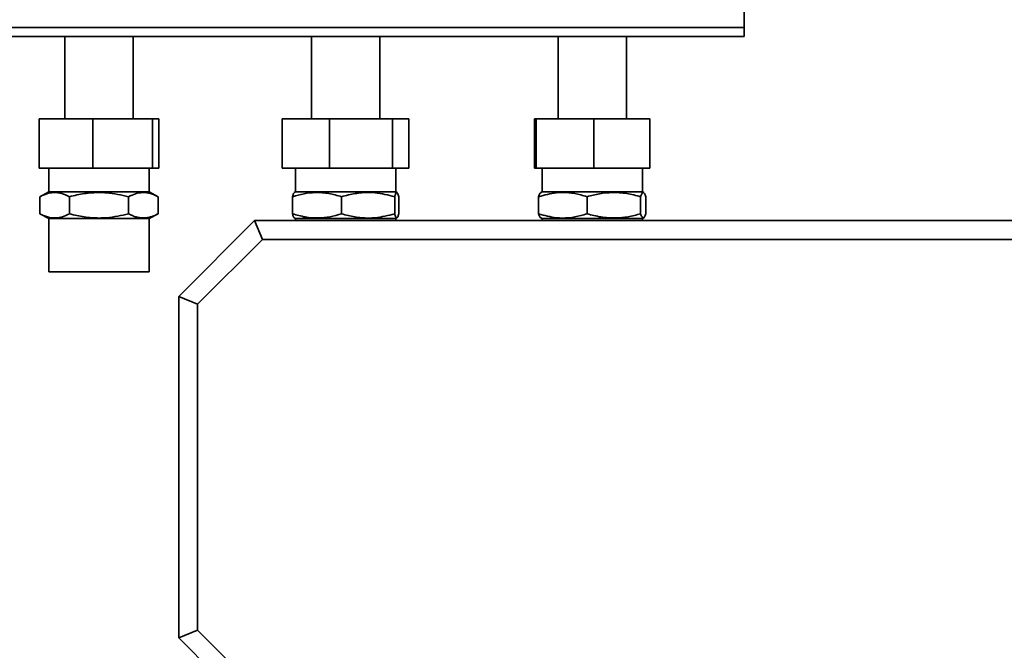
# Paper-space layout 'Blatt1' of a CAD drawing. Units: millimetres. Extents: x 0 to 4200, y 0 to 2970.
# Drawn here: x 875 to 1200, y 1737 to 1945 of the extents above; entities that cross this region are included whole.
import ezdxf

# ---------------------------------------------------------------- set-up
doc = ezdxf.new("R2010")
doc.units = ezdxf.units.MM
doc.layers.add('1', color=7, linetype='Continuous')
doc.styles.add('SLDTEXTSTYLE1', font='TXT', dxfattribs={"width": 0.605})
doc.dimstyles.new('SLDDIMSTYLE0', dxfattribs={"dimtxt": 35, "dimasz": 25, "dimexe": 0, "dimexo": 0.0625, "dimgap": 8.75, "dimtad": 1, "dimdec": 1, "dimlfac": 0.8, "dimrnd": 1e-09, "dimzin": 12, "dimdsep": 46, "dimtxsty": 'SLDTEXTSTYLE1', "dimsah": 1, "dimcen": 0.09, "dimadec": 0, "dimazin": 3, "dimtfac": 1, "dimtdec": 1, "dimtofl": 0, "dimtmove": 0, "dimatfit": 3, "dimfxl": 1, "dimfrac": 2, "dimtolj": 1, "dimtzin": 12, "dimarcsym": 0})

# ---------------------------------------------------------------- blocks, each defined once
blk = doc.blocks.new('_D_1')
at = {"layer": '1', "ltscale": 10}
for p, q in [((555.17, 2090.09), (555.17, 1241.68)), ((1390.17, 1731.34), (1390.17, 1241.68)), ((555.17, 1251.68), (1390.17, 1251.68))]:
    blk.add_line(p, q, dxfattribs=at)
for points in [[(555.17, 1251.68), (580.17, 1247.68), (580.17, 1255.68)], [(1390.17, 1251.68), (1365.17, 1255.68), (1365.17, 1247.68)]]:
    blk.add_solid(points, dxfattribs=at)
at = {"layer": '1', "ltscale": 10, "insert": (932.56, 1296.79), "char_height": 35, "attachment_point": 1, "style": 'SLDTEXTSTYLE1'}
blk.add_mtext('668', dxfattribs=at)
blk = doc.blocks.new('_D_2')
at = {"layer": '1', "ltscale": 10}
for p, q in [((555.17, 2090.09), (555.17, 1126.96)), ((1542.67, 1516.34), (1542.67, 1126.96)), ((1542.67, 1136.96), (555.17, 1136.96))]:
    blk.add_line(p, q, dxfattribs=at)
for points in [[(555.17, 1136.96), (580.17, 1132.96), (580.17, 1140.96)], [(1542.67, 1136.96), (1517.67, 1140.96), (1517.67, 1132.96)]]:
    blk.add_solid(points, dxfattribs=at)
at = {"layer": '1', "ltscale": 10, "insert": (1008.81, 1182.08), "char_height": 35, "attachment_point": 1, "style": 'SLDTEXTSTYLE1'}
blk.add_mtext('790', dxfattribs=at)

psp = doc.layouts.new('Blatt1')

# ---------------------------------------------------------------- linework, layer by layer
at = {"color": 7, "linetype": 'Continuous', "lineweight": 35, "ltscale": 10}
for p, q in [((1113.92, 1961.59), (1113.92, 1942.34)), ((557.67, 1942.34), (1113.92, 1942.34)), ((1113.92, 1942.34), (1113.92, 1939.46)), ((557.67, 1939.46), (1113.92, 1939.46)), ((890.17, 1939.46), (890.17, 1912.34)), ((912.67, 1912.34), (912.67, 1939.46)), ((971.42, 1939.46), (971.42, 1912.34)), ((993.92, 1912.34), (993.92, 1939.46)), ((1052.67, 1939.46), (1052.67, 1912.34)), ((1075.17, 1912.34), (1075.17, 1939.46)), ((881.75, 1912.34), (881.75, 1896.09)), ((899.41, 1912.34), (881.75, 1912.34)), ((899.41, 1912.34), (899.41, 1896.09)), ((919.08, 1912.34), (899.41, 1912.34)), ((919.08, 1912.34), (919.08, 1896.09)), ((921.09, 1912.34), (919.08, 1912.34)), ((921.09, 1912.34), (921.09, 1896.09)), ((961.82, 1896.09), (961.82, 1912.34)), ((977.31, 1912.34), (961.82, 1912.34)), ((977.31, 1896.09), (977.31, 1912.34)), ((998.15, 1912.34), (977.31, 1912.34)), ((998.15, 1896.09), (998.15, 1912.34)), ((1003.52, 1912.34), (998.15, 1912.34)), ((1003.52, 1896.09), (1003.52, 1912.34)), ((1044.9, 1896.09), (1044.9, 1912.34)), ((1045.45, 1912.34), (1044.9, 1912.34)), ((1045.45, 1896.09), (1045.45, 1912.34)), ((1064.47, 1912.34), (1045.45, 1912.34)), ((1064.47, 1896.09), (1064.47, 1912.34)), ((1082.94, 1912.34), (1064.47, 1912.34)), ((1082.94, 1896.09), (1082.94, 1912.34)), ((899.41, 1896.09), (881.75, 1896.09)), ((884.89, 1896.09), (884.89, 1888.21)), ((919.08, 1896.09), (899.41, 1896.09)), ((917.94, 1888.21), (917.94, 1896.09)), ((921.09, 1896.09), (919.08, 1896.09)), ((961.82, 1896.09), (977.31, 1896.09)), ((966.14, 1896.09), (966.14, 1888.21)), ((977.31, 1896.09), (998.15, 1896.09)), ((998.15, 1896.09), (1003.52, 1896.09)), ((999.19, 1888.21), (999.19, 1896.09)), ((1044.9, 1896.09), (1045.45, 1896.09)), ((1045.45, 1896.09), (1064.47, 1896.09)), ((1047.39, 1896.09), (1047.39, 1888.21)), ((1064.47, 1896.09), (1082.94, 1896.09)), ((1080.44, 1888.21), (1080.44, 1896.09)), ((884.89, 1888.21), (881.93, 1886.65)), ((884.89, 1888.21), (901.42, 1888.21)), ((901.42, 1888.21), (917.94, 1888.21)), ((920.9, 1886.65), (917.94, 1888.21)), ((966.14, 1888.21), (965.72, 1887.99)), ((966.14, 1888.21), (989.94, 1888.21)), ((989.94, 1888.21), (999.19, 1888.21)), ((999.62, 1887.99), (999.19, 1888.21)), ((1047.39, 1888.21), (1046.97, 1887.99)), ((1054.42, 1888.21), (1047.39, 1888.21)), ((1080.44, 1888.21), (1054.42, 1888.21)), ((1080.87, 1887.99), (1080.44, 1888.21)), ((881.93, 1886.65), (881.93, 1881.03)), ((891.68, 1886.65), (891.68, 1881.03)), ((911.16, 1886.65), (911.16, 1881.03)), ((920.9, 1886.65), (920.9, 1881.03)), ((965.17, 1886.65), (965.17, 1881.03)), ((981.34, 1886.65), (981.34, 1881.03)), ((998.84, 1886.65), (998.84, 1881.03)), ((1000.17, 1886.65), (1000.17, 1881.03)), ((1046.25, 1881.03), (1046.25, 1886.65)), ((1062.19, 1881.03), (1062.19, 1886.65)), ((1079.86, 1881.03), (1079.86, 1886.65)), ((1081.59, 1881.03), (1081.59, 1886.65)), ((881.93, 1881.03), (884.89, 1879.46)), ((884.89, 1879.46), (884.89, 1861.96)), ((884.89, 1879.46), (901.42, 1879.46)), ((901.42, 1879.46), (917.94, 1879.46)), ((917.94, 1879.46), (920.9, 1881.03)), ((917.94, 1861.96), (917.94, 1879.46)), ((927.67, 1853.84), (952.67, 1878.84)), ((955.26, 1872.59), (952.67, 1878.84)), ((952.67, 1878.84), (1365.17, 1878.84)), ((965.75, 1879.67), (966.14, 1879.46)), ((966.14, 1879.46), (966.14, 1878.84)), ((966.14, 1879.46), (989.94, 1879.46)), ((989.94, 1879.46), (999.19, 1879.46)), ((999.19, 1879.46), (999.59, 1879.67)), ((999.19, 1878.84), (999.19, 1879.46)), ((1046.96, 1879.69), (1047.39, 1879.46)), ((1047.39, 1879.46), (1047.39, 1878.84)), ((1054.42, 1879.46), (1047.39, 1879.46)), ((1080.44, 1879.46), (1054.42, 1879.46)), ((1080.44, 1879.46), (1080.88, 1879.69)), ((1080.44, 1878.84), (1080.44, 1879.46)), ((955.26, 1872.59), (933.92, 1851.25)), ((1362.58, 1872.59), (955.26, 1872.59)), ((884.89, 1861.96), (901.42, 1861.96)), ((901.42, 1861.96), (917.94, 1861.96)), ((927.67, 1741.34), (927.67, 1853.84)), ((933.92, 1851.25), (927.67, 1853.84)), ((933.92, 1851.25), (933.92, 1743.93)), ((933.92, 1743.93), (927.67, 1741.34)), ((933.92, 1743.93), (955.26, 1722.59)), ((952.67, 1716.34), (927.67, 1741.34))]:
    psp.add_line(p, q, dxfattribs=at)
for points, knots in [([(891.68, 1886.65), (890.84, 1887.05), (889.14, 1887.85), (886.62, 1888.15), (884.2, 1887.73), (882.69, 1887.01), (881.93, 1886.65)], [0, 0, 0, 0, 0.262561, 0.529812, 0.763044, 1, 1, 1, 1]), ([(911.16, 1886.65), (908.78, 1887.19), (904.8, 1888.08), (899.04, 1888.06), (894.94, 1887.46), (892.5, 1886.86), (891.68, 1886.65)], [0, 0, 0, 0, 0.370508, 0.617996, 0.87092, 1, 1, 1, 1]), ([(920.9, 1886.65), (920.06, 1887.05), (918.37, 1887.85), (915.85, 1888.15), (913.43, 1887.73), (911.92, 1887.01), (911.16, 1886.65)], [0, 0, 0, 0, 0.262561, 0.529812, 0.763044, 1, 1, 1, 1]), ([(981.34, 1886.65), (979.95, 1887.05), (977.13, 1887.85), (972.95, 1888.15), (968.93, 1887.73), (966.43, 1887.01), (965.17, 1886.65)], [0, 0, 0, 0, 0.262561, 0.529812, 0.763044, 1, 1, 1, 1]), ([(965.17, 1886.65), (965.28, 1887.07), (965.48, 1887.77), (965.67, 1887.87), (965.75, 1887.91)], [0, 0, 0, 0, 0.594723, 1, 1, 1, 1]), ([(998.84, 1886.65), (996.7, 1887.19), (993.13, 1888.08), (987.96, 1888.06), (984.27, 1887.46), (982.08, 1886.86), (981.34, 1886.65)], [0, 0, 0, 0, 0.370508, 0.617996, 0.87092, 1, 1, 1, 1]), ([(1000.17, 1886.65), (1000.05, 1887.05), (999.82, 1887.85), (999.48, 1888.15), (999.15, 1887.73), (998.95, 1887.01), (998.84, 1886.65)], [0, 0, 0, 0, 0.262561, 0.529812, 0.763044, 1, 1, 1, 1]), ([(1062.19, 1886.65), (1061.52, 1886.86), (1059.55, 1887.46), (1056.19, 1888.05), (1051.48, 1888.08), (1048.2, 1887.19), (1046.25, 1886.65)], [0, 0, 0, 0, 0.12908, 0.376813, 0.629491, 1, 1, 1, 1]), ([(1046.25, 1886.65), (1046.32, 1886.86), (1046.47, 1887.28), (1046.7, 1887.71), (1046.87, 1887.96), (1046.96, 1887.97), (1046.98, 1887.98)], [0, 0, 0, 0, 0.309192, 0.619393, 0.933761, 1, 1, 1, 1]), ([(1079.86, 1886.65), (1078.34, 1887.05), (1075.26, 1887.85), (1070.69, 1888.15), (1066.3, 1887.73), (1063.57, 1887.01), (1062.19, 1886.65)], [0, 0, 0, 0, 0.262561, 0.529812, 0.763044, 1, 1, 1, 1]), ([(1081.59, 1886.65), (1081.52, 1886.86), (1081.37, 1887.28), (1081.14, 1887.73), (1080.91, 1888), (1080.69, 1888.06), (1080.47, 1887.93), (1080.27, 1887.64), (1080.07, 1887.22), (1079.93, 1886.84), (1079.86, 1886.65)], [0, 0, 0, 0, 0.131053, 0.262534, 0.39578, 0.529851, 0.646197, 0.763092, 0.881374, 1, 1, 1, 1]), ([(881.93, 1881.03), (882.77, 1880.63), (884.47, 1879.83), (886.99, 1879.53), (889.41, 1879.95), (890.92, 1880.67), (891.68, 1881.03)], [0, 0, 0, 0, 0.262561, 0.529812, 0.763044, 1, 1, 1, 1]), ([(891.68, 1881.03), (892.5, 1880.82), (894.9, 1880.22), (899.01, 1879.62), (904.77, 1879.59), (908.78, 1880.49), (911.16, 1881.03)], [0, 0, 0, 0, 0.12908, 0.376813, 0.629491, 1, 1, 1, 1]), ([(911.16, 1881.03), (911.58, 1880.82), (912.42, 1880.4), (913.7, 1879.95), (915.01, 1879.68), (916.27, 1879.62), (917.48, 1879.75), (918.63, 1880.04), (919.77, 1880.46), (920.53, 1880.84), (920.9, 1881.03)], [0, 0, 0, 0, 0.131053, 0.262534, 0.39578, 0.529851, 0.646197, 0.763092, 0.881374, 1, 1, 1, 1]), ([(965.17, 1881.03), (966.57, 1880.63), (969.38, 1879.83), (973.56, 1879.53), (977.59, 1879.95), (980.08, 1880.67), (981.34, 1881.03)], [0, 0, 0, 0, 0.262561, 0.529812, 0.763044, 1, 1, 1, 1]), ([(965.75, 1879.68), (965.72, 1879.71), (965.62, 1879.76), (965.48, 1880.04), (965.32, 1880.46), (965.22, 1880.84), (965.17, 1881.03)], [0, 0, 0, 0, 0.198904, 0.463582, 0.731402, 1, 1, 1, 1]), ([(981.34, 1881.03), (982.08, 1880.82), (984.24, 1880.22), (987.93, 1879.62), (993.1, 1879.59), (996.7, 1880.49), (998.84, 1881.03)], [0, 0, 0, 0, 0.12908, 0.376813, 0.629491, 1, 1, 1, 1]), ([(998.84, 1881.03), (998.9, 1880.82), (999.01, 1880.4), (999.19, 1879.95), (999.37, 1879.68), (999.54, 1879.62), (999.7, 1879.75), (999.86, 1880.04), (1000.01, 1880.46), (1000.12, 1880.84), (1000.17, 1881.03)], [0, 0, 0, 0, 0.131053, 0.262534, 0.39578, 0.529851, 0.646197, 0.763092, 0.881374, 1, 1, 1, 1]), ([(1046.98, 1879.73), (1046.87, 1879.81), (1046.62, 1879.98), (1046.38, 1880.65), (1046.25, 1881.03)], [0, 0, 0, 0, 0.44095, 1, 1, 1, 1]), ([(1046.25, 1881.03), (1048.2, 1880.49), (1051.45, 1879.6), (1056.16, 1879.62), (1059.52, 1880.21), (1061.52, 1880.82), (1062.19, 1881.03)], [0, 0, 0, 0, 0.370508, 0.617996, 0.87092, 1, 1, 1, 1]), ([(1062.19, 1881.03), (1063.72, 1880.63), (1066.8, 1879.83), (1071.36, 1879.53), (1075.76, 1879.95), (1078.49, 1880.67), (1079.86, 1881.03)], [0, 0, 0, 0, 0.262561, 0.529812, 0.763044, 1, 1, 1, 1]), ([(1079.86, 1881.03), (1080.01, 1880.63), (1080.31, 1879.83), (1080.76, 1879.53), (1081.19, 1879.95), (1081.46, 1880.67), (1081.59, 1881.03)], [0, 0, 0, 0, 0.262561, 0.529812, 0.763044, 1, 1, 1, 1])]:
    psp.add_open_spline(points, degree=3, knots=knots, dxfattribs=at)

# ---------------------------------------------------------------- dimensions: what is measured, and where the dimension line sits
at = {"layer": '1', "ltscale": 10}
for base, p1, p2, picture, middle in [((1390.17, 1251.68), (555.17, 2100.09), (1390.17, 1741.34), '_D_1', (972.67, 1251.68)), ((555.17, 1136.96), (1542.67, 1526.34), (555.17, 2100.09), '_D_2', (1048.92, 1136.96))]:
    dim = psp.add_linear_dim(base=base, p1=p1, p2=p2, dimstyle='SLDDIMSTYLE0', dxfattribs=at)
    dim.commit()
    dim.dimension.update_dxf_attribs({"geometry": picture, "text_midpoint": middle, "dimtype": 160})

doc.saveas('drawing.dxf')
